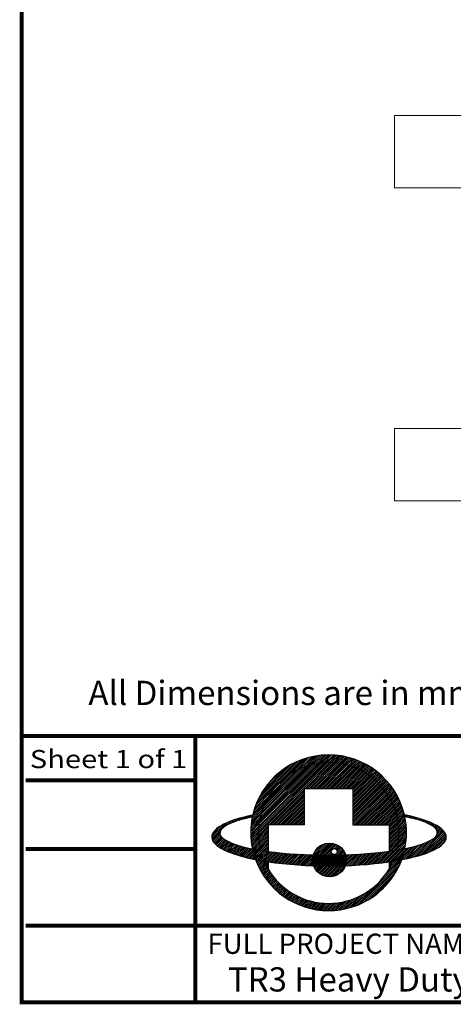
# Model space of a CAD drawing. Extents: x -12 to 179, y 216 to 377.
# Drawn here: x -12 to -11, y 216 to 218 of the extents above; entities that cross this region are included whole.
import ezdxf
from ezdxf.enums import TextEntityAlignment as Align

# ---------------------------------------------------------------- set-up
doc = ezdxf.new("R2010")
doc.units = 0
doc.header["$LTSCALE"] = 0.5
doc.header["$MEASUREMENT"] = 0
doc.linetypes.add('HIDDEN', pattern=[9.375, 6.25, -3.125])
doc.layers.get('0').update_dxf_attribs({"linetype": 'CONTINUOUS'})
doc.layers.add('BECOBORDER', color=8, linetype='CONTINUOUS')
doc.styles.get("Standard").update_dxf_attribs({"font": 'SIMPLEX'})
doc.styles.add('STU', font='times.ttf', dxfattribs={"height": 4})

# ---------------------------------------------------------------- blocks, each defined once
blk = doc.blocks.new('*X4')
at = {"color": 0}
for p, q in [((67.91, 59.83), (71.61, 63.52)), ((68.95, 60.42), (72.22, 63.69)), ((69.82, 60.84), (72.81, 63.83)), ((70.6, 61.17), (73.38, 63.95)), ((71.32, 61.44), (73.93, 64.05)), ((71.98, 61.65), (74.45, 64.12)), ((72.6, 61.83), (74.96, 64.19)), ((73.2, 61.97), (75.46, 64.23)), ((73.76, 62.09), (75.94, 64.26)), ((74.31, 62.18), (76.41, 64.28)), ((74.83, 62.26), (76.87, 64.29)), ((75.33, 62.31), (77.31, 64.29)), ((75.82, 62.35), (77.75, 64.28)), ((76.3, 62.38), (78.18, 64.26)), ((76.76, 62.39), (78.6, 64.23)), ((77.21, 62.39), (79.01, 64.19)), ((77.65, 62.38), (79.41, 64.14)), ((78.07, 62.36), (79.8, 64.09)), ((78.49, 62.33), (80.19, 64.03)), ((78.9, 62.29), (80.57, 63.96)), ((79.3, 62.24), (80.95, 63.89)), ((79.69, 62.18), (81.32, 63.8)), ((80.08, 62.12), (81.68, 63.72)), ((80.46, 62.05), (82.03, 63.63)), ((80.83, 61.97), (82.39, 63.53)), ((81.19, 61.88), (82.73, 63.42)), ((58.92, 51.74), (70.26, 63.08)), ((59.22, 52.48), (69.52, 62.78)), ((59.58, 53.29), (68.71, 62.42)), ((60.05, 54.21), (67.79, 61.95)), ((60.68, 55.29), (66.71, 61.32)), ((66.49, 58.86), (70.96, 63.32)), ((81.54, 61.79), (83.07, 63.31)), ((81.9, 61.69), (83.41, 63.2)), ((82.24, 61.58), (83.73, 63.08)), ((82.58, 61.47), (84.06, 62.96)), ((82.91, 61.36), (84.38, 62.83)), ((83.24, 61.24), (84.69, 62.69)), ((83.56, 61.11), (85.01, 62.55)), ((83.88, 60.98), (85.31, 62.41)), ((84.19, 60.84), (85.61, 62.26)), ((84.49, 60.7), (85.91, 62.11)), ((84.79, 60.55), (86.2, 61.96)), ((85.09, 60.4), (86.49, 61.8)), ((85.38, 60.24), (86.78, 61.63)), ((85.67, 60.08), (87.06, 61.46)), ((85.95, 59.91), (87.34, 61.29)), ((86.23, 59.74), (87.61, 61.12)), ((61.72, 56.78), (65.22, 60.28)), ((86.51, 59.57), (87.88, 60.94)), ((86.78, 59.39), (88.14, 60.75)), ((87.04, 59.2), (88.4, 60.56)), ((87.3, 59.01), (88.66, 60.37)), ((87.56, 58.82), (88.91, 60.18)), ((87.81, 58.62), (89.16, 59.98)), ((88.06, 58.42), (89.41, 59.77)), ((88.3, 58.22), (89.65, 59.57)), ((88.54, 58.01), (89.89, 59.36)), ((88.78, 57.8), (90.12, 59.14)), ((89.01, 57.58), (90.36, 58.92)), ((89.24, 57.36), (90.58, 58.7)), ((89.46, 57.13), (90.81, 58.48)), ((89.68, 56.9), (91.03, 58.25)), ((89.9, 56.67), (91.24, 58.02)), ((90.11, 56.43), (91.45, 57.78)), ((90.31, 56.19), (91.66, 57.54)), ((90.52, 55.94), (91.87, 57.29)), ((90.72, 55.69), (92.07, 57.05)), ((90.91, 55.44), (92.27, 56.8)), ((91.1, 55.18), (92.46, 56.54)), ((91.29, 54.92), (92.65, 56.28)), ((58.48, 50.39), (62.17, 54.09)), ((58.68, 51.04), (63.14, 55.51)), ((91.47, 54.65), (92.84, 56.02)), ((91.65, 54.38), (93.02, 55.75)), ((91.82, 54.1), (93.2, 55.48)), ((91.99, 53.82), (93.37, 55.21)), ((92.15, 53.54), (93.54, 54.93)), ((92.31, 53.25), (93.71, 54.65)), ((92.47, 52.95), (93.87, 54.36)), ((92.62, 52.66), (94.03, 54.07)), ((92.76, 52.35), (94.18, 53.77)), ((58.05, 48.62), (60.83, 51.4)), ((58.17, 49.19), (61.16, 52.18)), ((58.31, 49.78), (61.58, 53.05)), ((92.9, 52.04), (94.33, 53.47)), ((93.04, 51.73), (94.48, 53.17)), ((93.17, 51.41), (94.62, 52.86)), ((93.29, 51.09), (94.76, 52.55)), ((93.41, 50.76), (94.89, 52.23)), ((93.53, 50.42), (95.01, 51.91)), ((93.63, 50.08), (95.14, 51.58)), ((93.74, 49.73), (95.25, 51.25)), ((57.77, 46.54), (60.03, 48.8)), ((57.81, 47.04), (60.17, 49.4)), ((57.88, 47.55), (60.35, 50.02)), ((57.95, 48.07), (60.56, 50.68)), ((93.83, 49.38), (95.37, 50.91)), ((93.92, 49.02), (95.47, 50.57)), ((94, 48.65), (95.57, 50.22)), ((94.08, 48.28), (95.67, 49.87)), ((94.15, 47.9), (95.76, 49.51)), ((94.21, 47.51), (95.84, 49.15)), ((57.71, 45.13), (59.74, 47.17)), ((57.71, 44.69), (59.69, 46.67)), ((57.72, 45.59), (59.82, 47.69)), ((57.74, 46.06), (59.91, 48.24)), ((94.26, 47.12), (95.92, 48.77)), ((94.31, 46.71), (95.99, 48.4)), ((94.34, 46.3), (96.06, 48.01)), ((94.37, 45.88), (96.11, 47.62)), ((94.39, 45.44), (96.17, 47.22)), ((94.39, 45), (96.21, 46.82)), ((94.39, 44.55), (96.24, 46.4)), ((57.72, 44.25), (59.65, 46.18)), ((57.74, 43.82), (59.62, 45.7)), ((57.77, 43.4), (59.61, 45.24)), ((57.81, 42.99), (59.61, 44.79)), ((57.86, 42.59), (59.62, 44.35)), ((57.91, 42.2), (59.64, 43.93)), ((94.14, 42.06), (96.28, 44.19)), ((94.22, 42.59), (96.29, 44.65)), ((94.29, 43.1), (96.29, 45.11)), ((94.34, 43.6), (96.29, 45.55)), ((94.37, 44.08), (96.27, 45.98)), ((57.97, 41.81), (59.67, 43.51)), ((58.04, 41.43), (59.71, 43.1)), ((58.11, 41.05), (59.76, 42.7)), ((58.2, 40.68), (59.82, 42.31)), ((58.28, 40.32), (59.88, 41.92)), ((58.37, 39.97), (59.95, 41.54)), ((93.22, 38.89), (96.01, 41.67)), ((93.46, 39.58), (96.09, 42.21)), ((93.7, 40.27), (96.16, 42.73)), ((93.91, 40.92), (96.21, 43.23)), ((94.04, 41.5), (96.25, 43.72)), ((58.47, 39.61), (60.03, 41.17)), ((58.58, 39.27), (60.12, 40.81)), ((58.69, 38.93), (60.22, 40.47)), ((58.8, 38.59), (60.34, 40.13)), ((58.92, 38.27), (60.46, 39.8)), ((59.04, 37.94), (60.57, 39.47)), ((59.17, 37.62), (60.69, 39.13)), ((91.8, 35.67), (95.44, 39.31)), ((92.21, 36.53), (95.62, 39.94)), ((92.5, 37.27), (95.77, 40.54)), ((92.99, 38.21), (95.9, 41.12)), ((59.31, 37.31), (60.8, 38.8)), ((59.45, 36.99), (60.92, 38.47)), ((59.59, 36.69), (61.03, 38.14)), ((59.74, 36.39), (61.25, 37.9)), ((59.89, 36.09), (61.38, 37.58)), ((60.04, 35.8), (61.5, 37.26)), ((60.2, 35.51), (61.63, 36.93)), ((60.37, 35.22), (61.76, 36.61)), ((84.07, 27.05), (94.95, 37.93)), ((84.85, 27.37), (94.63, 37.15)), ((90.71, 34.13), (95.22, 38.64)), ((60.54, 34.94), (61.88, 36.29)), ((60.71, 34.66), (62.02, 35.97)), ((60.88, 34.39), (62.19, 35.7)), ((61.06, 34.12), (62.36, 35.42)), ((61.25, 33.86), (62.54, 35.15)), ((61.44, 33.6), (62.73, 34.89)), ((61.63, 33.34), (62.91, 34.63)), ((61.82, 33.09), (63.11, 34.37)), ((85.7, 27.78), (94.22, 36.3)), ((86.68, 28.31), (93.69, 35.32)), ((62.02, 32.84), (63.3, 34.12)), ((62.23, 32.59), (63.5, 33.87)), ((62.43, 32.35), (63.71, 33.63)), ((62.64, 32.11), (63.92, 33.39)), ((62.86, 31.88), (64.13, 33.15)), ((63.08, 31.64), (64.35, 32.92)), ((63.3, 31.42), (64.57, 32.69)), ((63.52, 31.19), (64.8, 32.47)), ((63.75, 30.97), (65.03, 32.25)), ((63.98, 30.76), (65.26, 32.03)), ((64.22, 30.55), (65.5, 31.82)), ((87.9, 29.08), (92.92, 34.1)), ((90.17, 30.9), (91.1, 31.83)), ((64.46, 30.34), (65.74, 31.61)), ((64.71, 30.13), (65.98, 31.41)), ((64.95, 29.93), (66.23, 31.21)), ((65.2, 29.73), (66.49, 31.02)), ((65.46, 29.54), (66.75, 30.83)), ((65.72, 29.35), (67.01, 30.64)), ((65.98, 29.16), (67.28, 30.46)), ((66.25, 28.98), (67.55, 30.28)), ((66.52, 28.8), (67.82, 30.11)), ((66.79, 28.63), (68.1, 29.94)), ((67.07, 28.46), (68.39, 29.77)), ((67.35, 28.29), (68.68, 29.61)), ((67.64, 28.13), (68.97, 29.46)), ((67.93, 27.97), (69.27, 29.31)), ((82.06, 26.38), (85.26, 29.58)), ((82.69, 26.56), (86.33, 30.2)), ((83.36, 26.78), (87.87, 31.29)), ((68.23, 27.82), (69.57, 29.16)), ((68.53, 27.67), (69.88, 29.02)), ((68.83, 27.52), (70.19, 28.89)), ((69.14, 27.38), (70.51, 28.75)), ((69.45, 27.24), (70.84, 28.63)), ((69.77, 27.11), (71.17, 28.51)), ((70.09, 26.99), (71.5, 28.39)), ((70.42, 26.86), (71.84, 28.29)), ((70.75, 26.75), (72.19, 28.18)), ((71.09, 26.63), (72.54, 28.09)), ((71.43, 26.53), (72.9, 28)), ((71.78, 26.43), (73.26, 27.91)), ((72.13, 26.33), (73.63, 27.83)), ((72.49, 26.24), (74.01, 27.76)), ((72.85, 26.16), (74.4, 27.7)), ((73.23, 26.08), (74.79, 27.65)), ((73.6, 26.01), (75.2, 27.6)), ((73.99, 25.94), (75.61, 27.56)), ((74.38, 25.89), (76.03, 27.53)), ((74.78, 25.83), (76.46, 27.52)), ((75.18, 25.79), (76.9, 27.51)), ((75.6, 25.76), (77.35, 27.51)), ((76.02, 25.73), (77.82, 27.53)), ((76.45, 25.71), (78.29, 27.56)), ((76.89, 25.71), (78.79, 27.6)), ((77.35, 25.71), (79.29, 27.66)), ((77.81, 25.72), (79.82, 27.74)), ((78.28, 25.75), (80.37, 27.83)), ((78.77, 25.79), (80.94, 27.96)), ((79.27, 25.84), (81.54, 28.11)), ((79.79, 25.91), (82.17, 28.29)), ((80.33, 25.99), (82.84, 28.51)), ((80.88, 26.1), (83.57, 28.79)), ((81.46, 26.23), (84.36, 29.13))]:
    blk.add_line(p, q, dxfattribs=at)
blk = doc.blocks.new('*X5')
at = {"color": 0}
for p, q in [((55.47, 48.29), (56.08, 48.9)), ((56.08, 48.45), (56.68, 49.05)), ((56.68, 48.6), (57.27, 49.19)), ((57.26, 48.73), (57.85, 49.32)), ((57.84, 48.86), (58.17, 49.19)), ((95.84, 49.14), (96.08, 49.38)), ((96.09, 48.94), (96.45, 49.3)), ((96.46, 48.86), (96.81, 49.22)), ((96.83, 48.78), (97.18, 49.13)), ((97.19, 48.7), (97.54, 49.05)), ((97.56, 48.61), (97.9, 48.96)), ((97.92, 48.53), (98.26, 48.86)), ((48.07, 44.03), (51.26, 47.22)), ((48.1, 43.61), (52.08, 47.59)), ((48.18, 44.59), (50.3, 46.71)), ((51.9, 46.97), (52.82, 47.88)), ((52.76, 47.37), (53.52, 48.14)), ((53.5, 47.66), (54.19, 48.36)), ((54.19, 47.9), (54.84, 48.55)), ((54.84, 48.11), (55.47, 48.73)), ((98.27, 48.43), (98.61, 48.77)), ((98.63, 48.34), (98.96, 48.67)), ((98.98, 48.24), (99.31, 48.57)), ((99.33, 48.14), (99.66, 48.47)), ((99.67, 48.03), (100, 48.36)), ((100.01, 47.92), (100.34, 48.25)), ((100.34, 47.81), (100.67, 48.14)), ((100.67, 47.69), (101.01, 48.02)), ((100.99, 47.56), (101.34, 47.9)), ((101.31, 47.43), (101.66, 47.78)), ((101.62, 47.29), (101.98, 47.65)), ((101.92, 47.14), (102.3, 47.52)), ((102.22, 46.99), (102.61, 47.38)), ((102.5, 46.83), (102.91, 47.24)), ((102.78, 46.65), (103.22, 47.09)), ((103.04, 46.46), (103.51, 46.93)), ((103.28, 46.26), (103.8, 46.77)), ((103.51, 46.03), (104.08, 46.61)), ((103.7, 45.78), (104.35, 46.43)), ((48.2, 43.26), (50.08, 45.14)), ((48.35, 42.96), (50.09, 44.7)), ((48.52, 42.68), (50.21, 44.37)), ((48.72, 42.43), (50.39, 44.1)), ((98.94, 39.22), (105.34, 45.62)), ((99.57, 39.4), (105.56, 45.39)), ((100.22, 39.61), (105.75, 45.13)), ((100.9, 39.84), (105.92, 44.85)), ((101.62, 40.1), (106.05, 44.53)), ((102.38, 40.41), (106.13, 44.17)), ((103.83, 44.56), (105.11, 45.84)), ((103.85, 45.48), (104.62, 46.25)), ((103.93, 45.11), (104.87, 46.05)), ((48.94, 42.2), (50.59, 43.86)), ((49.17, 41.99), (50.83, 43.64)), ((49.42, 41.79), (51.08, 43.45)), ((49.68, 41.59), (51.35, 43.26)), ((49.94, 41.41), (51.63, 43.1)), ((50.22, 41.24), (51.92, 42.94)), ((50.5, 41.07), (52.22, 42.79)), ((50.79, 40.91), (52.52, 42.64)), ((51.09, 40.76), (52.84, 42.51)), ((51.39, 40.62), (53.16, 42.38)), ((51.7, 40.47), (53.48, 42.26)), ((52.01, 40.34), (53.81, 42.14)), ((52.33, 40.21), (54.15, 42.03)), ((52.65, 40.08), (54.49, 41.92)), ((52.98, 39.96), (54.84, 41.81)), ((53.31, 39.84), (55.18, 41.71)), ((53.64, 39.72), (55.54, 41.62)), ((53.98, 39.61), (55.89, 41.52)), ((94.29, 38.17), (97.6, 41.47)), ((94.84, 38.27), (98.2, 41.62)), ((95.4, 38.38), (98.82, 41.79)), ((95.97, 38.49), (99.46, 41.98)), ((96.54, 38.62), (100.13, 42.2)), ((97.12, 38.75), (100.84, 42.47)), ((97.71, 38.89), (101.62, 42.8)), ((98.32, 39.05), (102.59, 43.32)), ((103.23, 40.81), (106.13, 43.72)), ((104.28, 41.42), (105.92, 43.06)), ((54.32, 39.5), (56.25, 41.43)), ((54.66, 39.4), (56.61, 41.35)), ((55.01, 39.29), (56.98, 41.26)), ((55.36, 39.19), (57.34, 41.18)), ((55.71, 39.1), (57.71, 41.1)), ((56.07, 39), (58.09, 41.02)), ((56.42, 38.91), (58.46, 40.95)), ((56.78, 38.82), (58.84, 40.88)), ((57.15, 38.74), (59.22, 40.81)), ((57.51, 38.65), (59.6, 40.74)), ((57.88, 38.57), (59.98, 40.68)), ((58.25, 38.49), (60.37, 40.62)), ((58.62, 38.42), (60.76, 40.56)), ((58.99, 38.34), (61.15, 40.5)), ((59.37, 38.27), (61.55, 40.44)), ((59.75, 38.2), (61.94, 40.38)), ((60.13, 38.13), (62.33, 40.33)), ((60.51, 38.06), (62.73, 40.28)), ((60.9, 38), (63.13, 40.23)), ((61.28, 37.93), (63.53, 40.18)), ((61.67, 37.87), (63.93, 40.14)), ((62.06, 37.81), (64.34, 40.09)), ((62.45, 37.75), (64.74, 40.05)), ((62.84, 37.7), (65.15, 40.01)), ((63.24, 37.64), (65.56, 39.97)), ((63.64, 37.59), (65.97, 39.93)), ((64.03, 37.54), (66.38, 39.89)), ((64.43, 37.49), (66.8, 39.86)), ((64.84, 37.45), (67.21, 39.82)), ((65.24, 37.4), (67.63, 39.79)), ((65.64, 37.36), (68.05, 39.76)), ((66.05, 37.31), (68.47, 39.73)), ((66.46, 37.27), (68.89, 39.71)), ((66.87, 37.23), (69.31, 39.68)), ((67.28, 37.2), (69.74, 39.66)), ((67.69, 37.16), (70.17, 39.63)), ((68.11, 37.13), (70.59, 39.61)), ((68.53, 37.09), (71.02, 39.59)), ((68.94, 37.06), (71.45, 39.57)), ((69.36, 37.03), (71.88, 39.56)), ((69.78, 37.01), (72.32, 39.54)), ((70.21, 36.98), (72.75, 39.53)), ((70.63, 36.95), (73.19, 39.51)), ((71.06, 36.93), (73.63, 39.5)), ((71.48, 36.91), (74.07, 39.49)), ((71.91, 36.89), (74.51, 39.48)), ((72.34, 36.87), (74.95, 39.48)), ((72.78, 36.85), (75.39, 39.47)), ((73.21, 36.84), (75.84, 39.47)), ((73.64, 36.83), (76.28, 39.46)), ((74.08, 36.81), (76.73, 39.46)), ((74.52, 36.8), (77.18, 39.46)), ((74.96, 36.79), (77.63, 39.47)), ((75.4, 36.79), (78.09, 39.47)), ((75.84, 36.78), (78.54, 39.48)), ((76.29, 36.78), (79, 39.48)), ((76.74, 36.77), (79.45, 39.49)), ((77.19, 36.77), (79.91, 39.5)), ((77.64, 36.78), (80.37, 39.51)), ((78.09, 36.78), (80.84, 39.53)), ((78.54, 36.78), (81.3, 39.54)), ((79, 36.79), (81.77, 39.56)), ((79.45, 36.8), (82.24, 39.58)), ((79.91, 36.81), (82.71, 39.6)), ((80.37, 36.82), (83.18, 39.62)), ((80.84, 36.83), (83.65, 39.65)), ((81.3, 36.85), (84.13, 39.67)), ((81.77, 36.87), (84.6, 39.7)), ((82.24, 36.89), (85.08, 39.73)), ((82.71, 36.91), (85.57, 39.77)), ((83.18, 36.93), (86.05, 39.8)), ((83.66, 36.96), (86.54, 39.84)), ((84.13, 36.99), (87.03, 39.88)), ((84.61, 37.02), (87.52, 39.92)), ((85.1, 37.05), (88.01, 39.97)), ((85.58, 37.09), (88.51, 40.02)), ((86.07, 37.12), (89.01, 40.07)), ((86.56, 37.16), (89.51, 40.12)), ((87.05, 37.21), (90.02, 40.18)), ((87.54, 37.25), (90.53, 40.24)), ((88.04, 37.3), (91.04, 40.3)), ((88.54, 37.35), (91.56, 40.37)), ((89.04, 37.41), (92.08, 40.44)), ((89.55, 37.47), (92.61, 40.52)), ((90.06, 37.53), (93.14, 40.6)), ((90.58, 37.59), (93.67, 40.68)), ((91.09, 37.66), (94.2, 40.77)), ((91.62, 37.73), (94.75, 40.87)), ((92.14, 37.81), (95.3, 40.97)), ((92.67, 37.89), (95.86, 41.08)), ((93.21, 37.98), (96.43, 41.2)), ((93.75, 38.07), (97.01, 41.33))]:
    blk.add_line(p, q, dxfattribs=at)
blk = doc.blocks.new('*X1')
at = {"color": 0}
for p, q in [((59.61, 44.79), (77.21, 62.39)), ((59.61, 45.24), (76.76, 62.39)), ((59.62, 45.7), (76.3, 62.38)), ((59.65, 46.18), (75.82, 62.35)), ((59.69, 46.67), (75.33, 62.31)), ((59.74, 47.17), (74.83, 62.26)), ((59.82, 47.69), (74.31, 62.18)), ((59.91, 48.24), (73.76, 62.09)), ((60.03, 48.8), (73.2, 61.97)), ((60.17, 49.4), (72.6, 61.83)), ((60.35, 50.02), (71.98, 61.65)), ((60.56, 50.68), (71.32, 61.44)), ((60.83, 51.4), (70.6, 61.17)), ((71.27, 56), (77.65, 62.38)), ((71.72, 56), (78.07, 62.36)), ((72.16, 56), (78.49, 62.33)), ((72.61, 56), (78.9, 62.29)), ((73.06, 56), (79.3, 62.24)), ((73.51, 56), (79.69, 62.18)), ((73.96, 56), (80.08, 62.12)), ((74.41, 56), (80.46, 62.05)), ((74.86, 56), (80.83, 61.97)), ((75.31, 56), (81.19, 61.88)), ((75.76, 56), (81.54, 61.79)), ((76.21, 56), (81.9, 61.69)), ((76.65, 56), (82.24, 61.58)), ((77.1, 56), (82.58, 61.47)), ((77.55, 56), (82.91, 61.36)), ((78, 56), (83.24, 61.24)), ((78.45, 56), (83.56, 61.11)), ((61.16, 52.18), (69.82, 60.84)), ((61.58, 53.05), (68.95, 60.42)), ((62.17, 54.09), (67.91, 59.83)), ((63.14, 55.51), (66.49, 58.86)), ((78.9, 56), (83.88, 60.98)), ((79.35, 56), (84.19, 60.84)), ((79.8, 56), (84.49, 60.7)), ((80.25, 56), (84.79, 60.55)), ((80.7, 56), (85.09, 60.4)), ((81.14, 56), (85.38, 60.24)), ((81.59, 56), (85.67, 60.08)), ((82.04, 56), (85.95, 59.91)), ((82.49, 56), (86.23, 59.74)), ((82.94, 56), (86.51, 59.57)), ((83, 55.61), (86.78, 59.39)), ((83, 55.16), (87.04, 59.2)), ((83, 54.71), (87.3, 59.01)), ((83, 54.26), (87.56, 58.82)), ((83, 53.81), (87.81, 58.62)), ((83, 53.37), (88.06, 58.42)), ((83, 52.92), (88.3, 58.22)), ((83, 52.47), (88.54, 58.01)), ((83, 52.02), (88.78, 57.8)), ((83, 51.57), (89.01, 57.58)), ((83, 51.12), (89.24, 57.36)), ((83, 50.67), (89.46, 57.13)), ((83, 50.22), (89.68, 56.9)), ((83, 49.77), (89.9, 56.67)), ((83, 49.32), (90.11, 56.43)), ((83, 48.88), (90.31, 56.19)), ((62.27, 47), (71, 55.73)), ((62.72, 47), (71, 55.28)), ((63.16, 47), (71, 54.84)), ((63.61, 47), (71, 54.39)), ((64.06, 47), (71, 53.94)), ((83, 48.43), (90.52, 55.94)), ((83, 47.98), (90.72, 55.69)), ((83, 47.53), (90.91, 55.44)), ((83, 47.08), (91.1, 55.18)), ((83.37, 47), (91.29, 54.92)), ((83.82, 47), (91.47, 54.65)), ((84.27, 47), (91.65, 54.38)), ((84.72, 47), (91.82, 54.1)), ((85.17, 47), (91.99, 53.82)), ((64.51, 47), (71, 53.49)), ((64.96, 47), (71, 53.04)), ((65.41, 47), (71, 52.59)), ((65.86, 47), (71, 52.14)), ((66.31, 47), (71, 51.69)), ((66.76, 47), (71, 51.24)), ((85.62, 47), (92.15, 53.54)), ((86.06, 47), (92.31, 53.25)), ((86.51, 47), (92.47, 52.95)), ((86.96, 47), (92.62, 52.66)), ((87.41, 47), (92.76, 52.35)), ((87.86, 47), (92.9, 52.04)), ((88.31, 47), (93.04, 51.73)), ((88.76, 47), (93.17, 51.41)), ((67.21, 47), (71, 50.79)), ((67.65, 47), (71, 50.35)), ((68.1, 47), (71, 49.9)), ((68.55, 47), (71, 49.45)), ((69, 47), (71, 49)), ((89.21, 47), (93.29, 51.09)), ((89.66, 47), (93.41, 50.76)), ((90.11, 47), (93.53, 50.42)), ((90.55, 47), (93.63, 50.08)), ((91, 47), (93.74, 49.73)), ((91.45, 47), (93.83, 49.38)), ((91.9, 47), (93.92, 49.02)), ((59.62, 44.35), (62, 46.73)), ((69.45, 47), (71, 48.55)), ((69.9, 47), (71, 48.1)), ((70.35, 47), (71, 47.65)), ((70.8, 47), (71, 47.2)), ((92, 46.65), (94, 48.65)), ((92, 46.2), (94.08, 48.28)), ((92, 45.75), (94.15, 47.9)), ((92, 45.3), (94.21, 47.51)), ((92, 44.85), (94.26, 47.12)), ((92, 44.4), (94.31, 46.71)), ((59.64, 43.93), (62, 46.28)), ((59.67, 43.51), (62, 45.84)), ((59.71, 43.1), (62, 45.39)), ((59.76, 42.7), (62, 44.94)), ((59.82, 42.31), (62, 44.49)), ((59.88, 41.92), (62, 44.04)), ((92, 43.96), (94.34, 46.3)), ((92, 43.51), (94.37, 45.88)), ((92, 43.06), (94.39, 45.44)), ((92, 42.61), (94.39, 45)), ((92, 42.16), (94.39, 44.55)), ((92, 41.71), (94.37, 44.08)), ((59.95, 41.54), (62, 43.59)), ((60.03, 41.17), (62, 43.14)), ((60.12, 40.81), (62, 42.69)), ((60.37, 40.62), (62, 42.24)), ((60.76, 40.56), (62, 41.79)), ((92, 41.26), (94.34, 43.6)), ((92, 40.81), (94.29, 43.1)), ((92.08, 40.44), (94.22, 42.59)), ((92.61, 40.52), (94.14, 42.06)), ((93.14, 40.6), (94.04, 41.5)), ((61.15, 40.5), (62, 41.35)), ((61.55, 40.44), (62, 40.9)), ((61.94, 40.38), (62, 40.45)), ((93.67, 40.68), (93.91, 40.92))]:
    blk.add_line(p, q, dxfattribs=at)
blk = doc.blocks.new('*X3')
at = {"color": 0}
for p, q in [((61.25, 37.9), (61.28, 37.93)), ((61.38, 37.58), (61.67, 37.87)), ((61.5, 37.26), (62, 37.75)), ((61.63, 36.93), (62, 37.3)), ((61.76, 36.61), (62, 36.86)), ((61.88, 36.29), (62, 36.41))]:
    blk.add_line(p, q, dxfattribs=at)
blk = doc.blocks.new('*X6')
at = {"color": 0}
for p, q in [((101.86, 56.06), (105.97, 60.17)), ((101.87, 55.62), (106.4, 60.15)), ((101.89, 56.54), (105.48, 60.13)), ((101.92, 55.23), (106.8, 60.1)), ((102.01, 54.86), (107.16, 60.02)), ((102.01, 57.11), (104.91, 60.01)), ((102.12, 54.52), (107.5, 59.91)), ((102.25, 54.21), (107.82, 59.78)), ((102.29, 57.84), (104.18, 59.73)), ((103.2, 52.91), (109.12, 58.83)), ((103.44, 52.7), (109.33, 58.59)), ((107.27, 58.77), (108.12, 59.62)), ((107.61, 58.67), (108.39, 59.45)), ((107.85, 58.46), (108.65, 59.26)), ((107.97, 58.13), (108.89, 59.05)), ((102.4, 53.91), (106.51, 58.02)), ((102.57, 53.63), (106.62, 57.67)), ((102.76, 53.37), (106.83, 57.44)), ((102.97, 53.13), (107.16, 57.32)), ((103.7, 52.51), (109.52, 58.33)), ((103.97, 52.34), (109.69, 58.05)), ((104.27, 52.18), (109.84, 57.76)), ((104.58, 52.05), (109.97, 57.44)), ((104.92, 51.94), (110.08, 57.1)), ((105.29, 51.86), (110.17, 56.74)), ((105.68, 51.8), (110.22, 56.34)), ((106.12, 51.79), (110.24, 55.91)), ((106.6, 51.82), (110.2, 55.42)), ((107.17, 51.94), (110.09, 54.86)), ((107.89, 52.22), (109.81, 54.13))]:
    blk.add_line(p, q, dxfattribs=at)
blk = doc.blocks.new('*X2')
at = {"color": 0}
for p, q in [((92, 37.22), (92.67, 37.89)), ((92, 37.67), (92.14, 37.81)), ((92, 36.77), (92.5, 37.27)), ((92, 36.32), (92.21, 36.53))]:
    blk.add_line(p, q, dxfattribs=at)

msp = doc.modelspace()

# ---------------------------------------------------------------- linework, layer by layer
at = {"color": 7, "linetype": 'Continuous', "lineweight": 15}
for p, q in [((-10.06435, 218.00694), (-11.01976, 218.00694)), ((-10.06435, 217.81944), (-11.01976, 217.81944))]:
    msp.add_line(p, q, dxfattribs=at)
at = {"color": 7, "linetype": 'HIDDEN', "lineweight": 15}
for p, q in [((-10.06435, 217.19444), (-11.01976, 217.19444)), ((-10.06435, 217.00694), (-11.01976, 217.00694))]:
    msp.add_line(p, q, dxfattribs=at)
at = {"color": 7, "linetype": 'Continuous', "lineweight": 15}
msp.add_open_spline([(-11.01976, 218.00694), (-11.01976, 217.81944)], degree=1, dxfattribs=at)
at = {"color": 7, "linetype": 'HIDDEN', "lineweight": 15}
msp.add_open_spline([(-11.01976, 217.00694), (-11.01976, 217.19444)], degree=1, dxfattribs=at)
at = {"layer": 'BECOBORDER'}
for p, q in [((-11.25366, 216.16628), (-11.25366, 216.26059)), ((-11.25366, 216.26059), (-11.12792, 216.26059)), ((-11.12792, 216.26059), (-11.12792, 216.16628)), ((-11.38763, 216.1914), (-11.38875, 216.18631)), ((-10.99406, 216.19189), (-10.99298, 216.18707)), ((-11.25366, 216.16628), (-11.34796, 216.16628)), ((-11.34796, 216.16628), (-11.34796, 216.09686)), ((-11.12792, 216.16628), (-11.03362, 216.16628)), ((-11.03362, 216.16628), (-11.03362, 216.09743)), ((-11.36723, 216.09973), (-11.34796, 216.09686)), ((-11.03362, 216.09743), (-11.01417, 216.1004)), ((-11.35745, 216.07159), (-11.34796, 216.07011)), ((-11.35601, 216.07137), (-11.34796, 216.05102)), ((-11.03362, 216.06977), (-11.0243, 216.07121)), ((-11.02576, 216.07098), (-11.03362, 216.05102)), ((-11.34796, 216.07011), (-11.34796, 216.05102)), ((-11.03362, 216.06977), (-11.03362, 216.05102))]:
    msp.add_line(p, q, dxfattribs=at)
at = {"layer": 'BECOBORDER', "const_width": 0.01048}
msp.add_lwpolyline([(-11.98713, 215.70524), (-5.7631, 215.70524), (-5.7631, 220.10607), (-11.98713, 220.10607)], close=True, dxfattribs=at)
for points in [[(-11.98713, 216.3968), (-5.7631, 216.3968)], [(-11.53657, 216.3968), (-11.53657, 215.70524)], [(-11.97665, 216.28154), (-11.53657, 216.28154)], [(-11.97665, 216.10341), (-11.53657, 216.10341)], [(-11.97665, 215.90433), (-7.99495, 215.90433), (-7.99495, 215.71572)], [(-5.75262, 215.70524), (-11.97665, 215.70524)]]:
    msp.add_lwpolyline(points, dxfattribs=at)
at = {"layer": 'BECOBORDER'}
for centre, radius in [((-11.18872, 216.07476), 0.04391), ((-11.17617, 216.09639), 0.00765)]:
    msp.add_circle(centre, radius, dxfattribs=at)
for radius, start, end in [(0.20216, 13.31705, 166.82557), (0.18224, 345.72936, 194.48918), (0.20216, 168.30375, 191.91479), (0.20216, 348.30375, 11.91479), (0.20216, 200.1226, 339.73477), (0.18329, 210.96376, 329.03624)]:
    msp.add_arc((-11.19079, 216.14533), radius, start, end, dxfattribs=at)
for centre, major_axis, ratio, start_param, end_param in [((-11.18968, 216.13431), (-0.30428, 0), 0.2470654, -0.8624634, 0.9867863), ((-11.19079, 216.14533), (0.28224, 0.00054), 0.2055243, 2.3477825, 4.0366543), ((-11.18968, 216.13431), (-0.30428, 0), 0.2470654, 2.1454018, 4.0141313), ((-11.19079, 216.14533), (0.28224, 0.00054), 0.2055243, -0.8950616, 0.7938102), ((-11.19079, 216.14533), (0.28224, 0.00054), 0.2055243, -2.161811, -0.9805656), ((-11.18968, 216.13431), (-0.30428, 0), 0.2470654, 1.023718, 2.1093426)]:
    msp.add_ellipse(centre, major_axis=major_axis, ratio=ratio, start_param=start_param, end_param=end_param, dxfattribs=at)

# ---------------------------------------------------------------- block references
at = {"layer": 'BECOBORDER', "xscale": 0.01047816, "yscale": 0.01047815999999975, "zscale": 0.01047816}
for name, p in [('*X4', (-11.99761, 215.67381)), ('*X1', (-11.99761, 215.67381)), ('*X5', (-11.99761, 215.67381)), ('*X6', (-12.2999, 215.48821)), ('*X3', (-11.99761, 215.67381)), ('*X2', (-11.99761, 215.67381))]:
    msp.add_blockref(name, p, dxfattribs=at)

# ---------------------------------------------------------------- texts
at = {"layer": 'BECOBORDER', "style": 'STU'}
for s, p in [('All Dimensions are in mm, tolerance of +/- 0.127mm or +/-0.254 unless otherwise specified', (-11.81412, 216.4769)), ('TR3 Heavy Duty Tru-Trac', (-11.45227, 215.73321))]:
    msp.add_text(s, height=0.062869, dxfattribs=at).set_placement(p)
at = {"layer": 'BECOBORDER', "width": 0.919192}
msp.add_text('Sheet 1 of 1', height=0.0471517, dxfattribs=at).set_placement((-11.96617, 216.31298), (-11.55752, 216.31298), align=Align.FIT)
at = {"layer": 'BECOBORDER'}
msp.add_text('FULL PROJECT NAME:', height=0.0523908, dxfattribs=at).set_placement((-11.50513, 215.83098))

doc.saveas('drawing.dxf')
